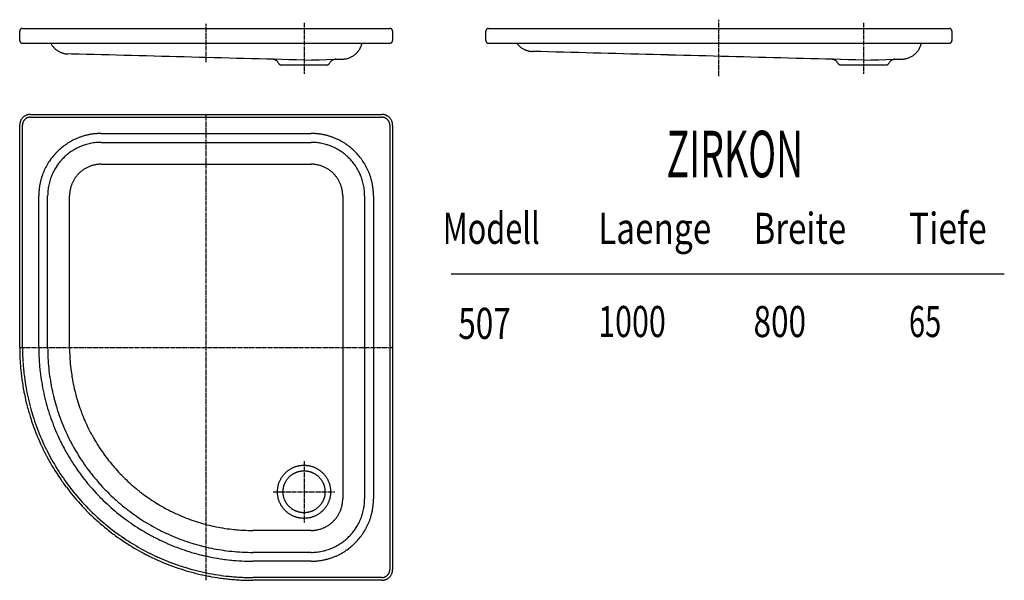
# Model space of a CAD drawing. Extents: x 21 to 2133, y 190 to 1394.
import ezdxf
from ezdxf.enums import TextEntityAlignment as Align

# ---------------------------------------------------------------- set-up
doc = ezdxf.new("R2010")
doc.units = 0
for name, pattern in [('AUSGEZOGEN', [16, 16, 0]), ('HILFSLINIE', [16, 16, 0]), ('MITTELLINIE', [13, 9.34, -1.22, 1.22, -1.22])]:
    doc.linetypes.add(name, pattern=pattern)
for name, color, linetype in [('HILFSLINIE', 8, 'HILFSLINIE'), ('MITTELLINIE', 8, 'MITTELLINIE'), ('SICHTBARE_KANTE', 7, 'AUSGEZOGEN'), ('TEXT', 7, 'HILFSLINIE')]:
    doc.layers.add(name, color=color, linetype=linetype)
doc.styles.add('DIN-6776', font='isocp')

msp = doc.modelspace()

# ---------------------------------------------------------------- linework, layer by layer
at = {"layer": 'HILFSLINIE'}
for p, q in [((44.123348, 1184.292236), (798.123413, 1184.292236)), ((27.123344, 690.292114), (27.123344, 1167.292236)), ((815.123413, 1167.292236), (815.123413, 213.292084)), ((196.123367, 1149.292236), (646.123413, 1149.292236)), ((196.123367, 1083.292236), (646.123413, 1083.292236)), ((62.123352, 690.292114), (62.123352, 1015.292236)), ((128.123352, 690.292114), (128.123352, 1015.292236)), ((714.123413, 1015.292236), (714.123413, 365.292114)), ((780.123413, 1015.292236), (780.123413, 365.292114)), ((946.434265, 847.758972), (2133.434814, 847.758972)), ((646.123413, 297.292084), (521.123413, 297.292084)), ((646.123413, 231.292084), (521.123413, 231.292084)), ((798.123413, 196.292084), (521.123413, 196.292084))]:
    msp.add_line(p, q, dxfattribs=at)
msp.add_circle((631.123413, 380.292114), 57.000008, dxfattribs=at)
for centre, radius, start, end in [((44.123348, 1167.292236), 17.000002, 90, 180), ((798.123413, 1167.292236), 17.000002, 0, 90), ((196.123367, 1015.292236), 134.000015, 90, 180), ((646.123413, 1015.292236), 134.000015, 0, 90), ((196.123367, 1015.292236), 68.000008, 90, 180), ((646.123413, 1015.292236), 68.000008, 0, 90), ((521.123413, 690.292114), 494.000061, 180, 270), ((521.123413, 690.292114), 459.000061, 180, 270), ((521.123413, 690.292114), 393.000061, 180, 270), ((646.123413, 365.292114), 68.000008, 270, 0), ((646.123413, 365.292114), 134.000015, 270, 0), ((798.123413, 213.292084), 17.000002, 270, 0)]:
    msp.add_arc(centre, radius, start, end, dxfattribs=at)
at = {"layer": 'MITTELLINIE'}
for p, q in [((421.123383, 1302.210205), (421.123383, 1384.870361)), ((631.123413, 1386.491455), (631.123413, 1277.292236)), ((1521.123291, 1272.661377), (1521.123291, 1393.542236)), ((1831.123291, 1386.491455), (1831.123291, 1277.292236)), ((421.123383, 190.292084), (421.123383, 1190.292236)), ((21.123344, 690.292114), (821.123413, 690.292114)), ((631.123413, 446.292114), (631.123413, 314.292084)), ((565.123413, 380.292114), (697.123413, 380.292114))]:
    msp.add_line(p, q, dxfattribs=at)
at = {"layer": 'SICHTBARE_KANTE'}
for p, q in [((27.123344, 1374.792236), (815.123413, 1374.792236)), ((1027.123413, 1374.792236), (2015.123291, 1374.792236)), ((21.123344, 1348.792236), (21.123344, 1368.792236)), ((821.123413, 1368.792236), (821.123413, 1348.792236)), ((1021.123413, 1348.792236), (1021.123413, 1368.792236)), ((2021.123291, 1368.792236), (2021.123291, 1348.792236)), ((27.123344, 1342.792236), (815.123413, 1342.792236)), ((1027.123413, 1342.792236), (2015.123291, 1342.792236)), ((631.123413, 1306.790283), (124.697327, 1320.052002)), ((1831.123291, 1306.790283), (1121.33374, 1325.376221)), ((582.559204, 1296.454346), (679.741821, 1296.454346)), ((631.123413, 1306.78833), (714.406372, 1308.971924)), ((698.911255, 1308.565674), (714.406372, 1308.971924)), ((1782.559326, 1296.454346), (1879.741943, 1296.454346)), ((1831.123291, 1306.78833), (1914.406494, 1308.971924)), ((1898.911377, 1308.565674), (1914.406494, 1308.971924)), ((44.123348, 1190.292236), (798.123413, 1190.292236)), ((21.123344, 690.292114), (21.123344, 1167.292236)), ((821.123413, 1167.292236), (821.123413, 213.292084)), ((196.123367, 1130.292236), (646.123413, 1130.292236)), ((81.123352, 690.292114), (81.123352, 1015.292236)), ((761.123413, 1015.292236), (761.123413, 365.292114)), ((646.123413, 250.292084), (521.123413, 250.292084)), ((798.123413, 190.292084), (521.123413, 190.292084))]:
    msp.add_line(p, q, dxfattribs=at)
msp.add_circle((631.123413, 380.292114), 45.000004, dxfattribs=at)
for centre, radius, start, end in [((27.123344, 1368.792236), 6.000001, 90, 180), ((815.123413, 1368.792236), 6.000001, 0, 90), ((1027.123413, 1368.792236), 6.000001, 90, 180), ((2015.123291, 1368.792236), 6.000001, 0, 90), ((27.123344, 1348.792236), 6.000001, 180, 270), ((125.823059, 1363.036377), 42.999969, 208.085953, 268.499786), ((713.280396, 1351.956299), 42.999733, 271.500519, 343.99292), ((-1170.721069, 1892.456299), 2003.000244, 343.992401, 344.07251), ((815.123413, 1348.792236), 6.000001, 270, 0), ((1027.123413, 1348.792236), 6.000001, 180, 270), ((1122.459229, 1368.360596), 43.000004, 216.485153, 268.500122), ((1913.280518, 1351.956299), 42.999733, 271.500519, 343.99292), ((29.279106, 1892.456299), 2003.000244, 343.992401, 344.07251), ((2015.123291, 1348.792236), 6.000001, 270, 0), ((562.848999, 1293.573486), 15.000002, 26.685579, 88.199837), ((582.505249, 1303.454346), 7.000001, 206.692841, 270), ((679.741821, 1303.454346), 7.000001, 270, 333.306244), ((699.398071, 1293.573486), 15.000002, 91.800163, 153.314835), ((1762.848877, 1293.573486), 15.000002, 26.685162, 88.197968), ((1782.505127, 1303.454346), 7.000001, 206.693726, 270), ((1879.741943, 1303.454346), 7.000001, 270, 333.306244), ((1899.398193, 1293.573486), 15.000002, 91.800163, 153.314835), ((44.123348, 1167.292236), 23.000002, 90, 180), ((798.123413, 1167.292236), 23.000002, 0, 90), ((196.123367, 1015.292236), 115.000015, 90, 180), ((646.123413, 1015.292236), 115.000015, 0, 90), ((521.123413, 690.292114), 500.000061, 180, 270), ((521.123413, 690.292114), 440.000061, 180, 270), ((646.123413, 365.292114), 115.000015, 270, 0), ((798.123413, 213.292084), 23.000002, 270, 0)]:
    msp.add_arc(centre, radius, start, end, dxfattribs=at)

# ---------------------------------------------------------------- texts
at = {"layer": 'TEXT', "linetype": 'AUSGEZOGEN', "style": 'DIN-6776'}
for s, height, width, p, p2 in [('ZIRKON', 100.000023, 0.754247, (1408.742432, 1055.169189), (1702.075806, 1055.169189)), ('Modell', 66.666679, 0.919239, (928.774109, 912.424988), (1136.77417, 912.424988)), ('Laenge', 66.666679, 0.919239, (1262.107178, 912.424988), (1504.773926, 912.424988)), ('Breite', 66.666679, 0.919239, (1595.440186, 912.423035), (1794.210205, 912.423035)), ('Tiefe', 66.666679, 0.919239, (1928.772705, 912.423035), (2095.605957, 912.423035)), ('507', 66.666679, 0.919239, (962.026062, 708.344849), (1074.692749, 708.344849)), ('1000', 66.666679, 0.919239, (1262.106201, 712.424927), (1407.272949, 712.424927)), ('800', 66.666679, 0.919239, (1595.439209, 712.422974), (1708.105957, 712.422974)), ('65', 66.666679, 0.919239, (1928.772705, 712.422974), (1998.106079, 712.422974))]:
    msp.add_text(s, height=height, dxfattribs=dict(at, width=width)).set_placement(p, p2, align=Align.FIT)

doc.saveas('drawing.dxf')
